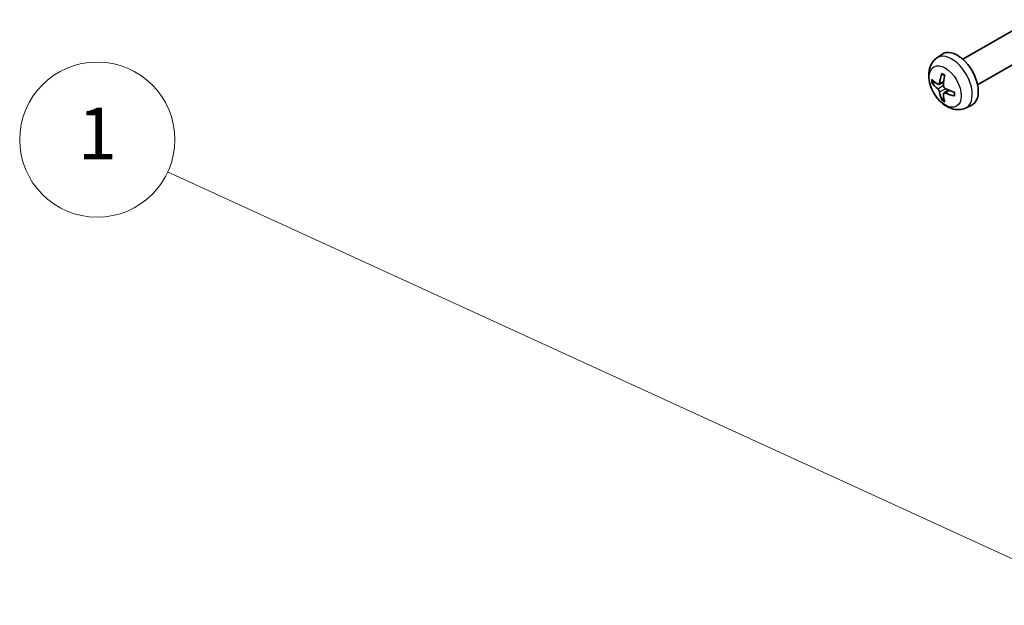
# Model space of a CAD drawing. Units: millimetres. Extents: x 0 to 4732, y -3 to 843.
# Drawn here: x 634 to 749, y 279 to 347 of the extents above; entities that cross this region are included whole.
import ezdxf

# ---------------------------------------------------------------- set-up
doc = ezdxf.new("R2010")
doc.units = ezdxf.units.MM
doc.header["$LTSCALE"] = 3
for name, color, linetype, lineweight in [('Symbol (TK)', 100, 'Continuous', 18), ('Visible (ISO)', 7, 'Continuous', 35), ('Visible Narrow (ISO)', 7, 'Continuous', 25)]:
    doc.layers.add(name, color=color, linetype=linetype, lineweight=lineweight)
doc.styles.add('Note Text (TK2)', font='txt')

# ---------------------------------------------------------------- blocks, each defined once
blk = doc.blocks.new('バルーン1')
at = {"layer": 'Symbol (TK)', "color": 100}
for p, q in [((265.977, 102.061), (231.668, 117.783)), ((268.25, 101.02), (266.185, 102.516)), ((265.977, 102.061), (268.25, 101.02)), ((265.769, 101.607), (268.25, 101.02))]:
    blk.add_line(p, q, dxfattribs=at)
at = {"layer": 'Symbol (TK)'}
blk.add_circle((228.951, 119.028), 3, dxfattribs=at)
at = {"layer": 'Symbol (TK)', "color": 7, "insert": (228.951, 119.005), "char_height": 2, "attachment_point": 5, "style": 'Note Text (TK2)'}
blk.add_mtext('1', dxfattribs=at)

msp = doc.modelspace()

# ---------------------------------------------------------------- linework, layer by layer
at = {"layer": 'Visible (ISO)'}
for p, q in [((743.7795, 342.4088), (751.732, 347.0002)), ((745.4937, 339.4396), (753.4463, 344.031)), ((740.7352, 342.5316), (741.3349, 342.9693)), ((740.9918, 339.5003), (741.5639, 339.7534)), ((741.5811, 338.4797), (742.0864, 338.8485)), ((744.078, 336.7418), (744.7569, 337.0423))]:
    msp.add_line(p, q, dxfattribs=at)
for centre, major_axis, ratio, start_param, end_param in [((743.152, 340.067), (-1.7143, 2.9692), 0.57735027, 3.0796893, 6.34508866), ((745.2899, 341.1986), (-3.3509, -4.4494), 0.59526289, 5.2229706, 5.46195489), ((745.1207, 341.2964), (2.1999, 5.1173), 0.55353421, 1.94328958, 2.18227387), ((745.2096, 341.1523), (-5.5677, 0.1638), 0.49462411, 0.45484759, 0.69383188), ((745.2096, 341.3477), (5.5669, 0.1882), 0.65417299, 3.55978145, 3.79876575), ((745.2899, 341.2087), (-2.9465, -4.727), 0.65417299, 5.62601221, 5.86499651), ((745.1207, 341.3064), (2.642, 4.9037), 0.49462411, 2.44776077, 2.68674507), ((745.2009, 341.1573), (-5.5317, 0.6535), 0.55353421, 0.95931878, 1.19830308), ((745.2009, 341.3527), (5.5288, 0.6773), 0.59526289, 3.96282307, 4.20180736)]:
    msp.add_ellipse(centre, major_axis=major_axis, ratio=ratio, start_param=start_param, end_param=end_param, dxfattribs=at)
for points, knots in [([(744.078, 336.7418), (743.8589, 336.6448), (743.6263, 336.5893), (743.1455, 336.5501), (742.8999, 336.5754), (742.3825, 336.6985), (742.1205, 336.8134), (741.5795, 337.1329), (741.3124, 337.3542), (740.8233, 337.8666), (740.6047, 338.1613), (740.2404, 338.7886), (740.0941, 339.1205), (739.8854, 339.8114), (739.8229, 340.1705), (739.8195, 340.8891), (739.8714, 341.2511), (740.1278, 341.8693), (740.2904, 342.1274), (740.5828, 342.4117), (740.6567, 342.4743), (740.7352, 342.5316)], [5.5596905, 5.5596905, 5.5596905, 5.5596905, 5.76465035, 5.76465035, 5.99724023, 5.99724023, 6.29459763, 6.29459763, 6.66985758, 6.66985758, 7.06428247, 7.06428247, 7.45411883, 7.45411883, 7.84838663, 7.84838663, 8.22269251, 8.22269251, 8.4943548, 8.4943548, 8.57747644, 8.57747644, 8.57747644, 8.57747644]), ([(741.3611, 340.6812), (741.3595, 340.6819), (741.358, 340.6826), (741.3498, 340.6873), (741.3435, 340.6946), (741.3366, 340.7104), (741.3348, 340.7219), (741.3357, 340.742), (741.338, 340.7538), (741.3416, 340.7646)], [0.0455535579, 0.0455535579, 0.0455535579, 0.0455535579, 0.0464696768, 0.0464696768, 0.0511089018, 0.0511089018, 0.0558160505, 0.0558160505, 0.05997866, 0.05997866, 0.05997866, 0.05997866]), ([(741.3611, 340.6812), (741.3831, 340.672), (741.4053, 340.662), (741.45, 340.6404), (741.4724, 340.6289), (741.5175, 340.6043), (741.5401, 340.5912), (741.5854, 340.5637), (741.6081, 340.5492), (741.6439, 340.5252), (741.6569, 340.5162), (741.6699, 340.5069)], [3.005018033, 3.005018033, 3.005018033, 3.005018033, 3.059534503, 3.059534503, 3.114050973, 3.114050973, 3.168567443, 3.168567443, 3.223083913, 3.223083913, 3.254423712, 3.254423712, 3.254423712, 3.254423712]), ([(740.3041, 339.6619), (740.2935, 339.6593), (740.2812, 339.6578), (740.2573, 339.6573), (740.2417, 339.6591), (740.217, 339.6653), (740.2036, 339.6709), (740.1857, 339.6823), (740.1777, 339.6896), (740.1724, 339.6968)], [0.0427285558, 0.0427285558, 0.0427285558, 0.0427285558, 0.0464696768, 0.0464696768, 0.0511089018, 0.0511089018, 0.0558160505, 0.0558160505, 0.05997866, 0.05997866, 0.05997866, 0.05997866]), ([(741.0681, 339.6272), (741.064, 339.5976), (741.0552, 339.5695), (741.0292, 339.5255), (741.012, 339.5096), (740.9749, 339.4923), (740.9525, 339.4898), (740.912, 339.4986), (740.8943, 339.5063), (740.8774, 339.5171)], [-0.2036008625, -0.2036008625, -0.2036008625, -0.2036008625, -0.191101084, -0.191101084, -0.1786013054, -0.1786013054, -0.1660771911, -0.1660771911, -0.1569242563, -0.1569242563, -0.1569242563, -0.1569242563]), ([(741.7292, 339.0253), (741.7015, 339.04), (741.6727, 339.0616), (741.6216, 339.1146), (741.5992, 339.1461), (741.5657, 339.2092), (741.5524, 339.245), (741.5397, 339.3064), (741.5376, 339.332), (741.5384, 339.3557)], [-0.203600879, -0.203600879, -0.203600879, -0.203600879, -0.1911011005, -0.1911011005, -0.178601322, -0.178601322, -0.1660772077, -0.1660772077, -0.1569242728, -0.1569242728, -0.1569242728, -0.1569242728]), ([(740.8774, 338.9741), (740.8998, 338.9563), (740.9241, 338.9321), (740.9696, 338.8758), (740.9908, 338.8437), (741.0251, 338.7811), (741.0404, 338.7464), (741.0593, 338.6887), (741.065, 338.665), (741.0681, 338.6436)], [-0.203600879, -0.203600879, -0.203600879, -0.203600879, -0.1911011005, -0.1911011005, -0.178601322, -0.178601322, -0.1660772077, -0.1660772077, -0.1569242728, -0.1569242728, -0.1569242728, -0.1569242728]), ([(741.5384, 338.3721), (741.5373, 338.3987), (741.5416, 338.4242), (741.562, 338.465), (741.578, 338.4802), (741.6159, 338.4979), (741.6403, 338.5016), (741.6871, 338.4964), (741.7082, 338.4907), (741.7292, 338.4823)], [-0.2036008625, -0.2036008625, -0.2036008625, -0.2036008625, -0.191101084, -0.191101084, -0.1786013054, -0.1786013054, -0.1660771911, -0.1660771911, -0.1569242563, -0.1569242563, -0.1569242563, -0.1569242563]), ([(742.8509, 338.1504), (742.8397, 338.1527), (742.8284, 338.1566), (742.8105, 338.1659), (742.8015, 338.1732), (742.7912, 338.1871), (742.7881, 338.1962), (742.7881, 338.2057), (742.7882, 338.2073), (742.7884, 338.209)], [0.0145600729, 0.0145600729, 0.0145600729, 0.0145600729, 0.0187226824, 0.0187226824, 0.0234298311, 0.0234298311, 0.0280690561, 0.0280690561, 0.028985175, 0.028985175, 0.028985175, 0.028985175]), ([(742.7919, 338.5636), (742.7934, 338.5477), (742.7947, 338.5319), (742.7976, 338.4889), (742.7988, 338.462), (742.8, 338.409), (742.8, 338.3829), (742.7988, 338.3316), (742.7975, 338.3064), (742.7939, 338.2569), (742.7914, 338.2327), (742.7884, 338.209)], [4.599557922, 4.599557922, 4.599557922, 4.599557922, 4.630897721, 4.630897721, 4.685414191, 4.685414191, 4.739930661, 4.739930661, 4.794447131, 4.794447131, 4.848963601, 4.848963601, 4.848963601, 4.848963601]), ([(741.3416, 337.6717), (741.338, 337.6799), (741.3357, 337.6906), (741.3348, 337.7118), (741.3366, 337.7262), (741.3435, 337.7506), (741.3498, 337.765), (741.3622, 337.7855), (741.3697, 337.7953), (741.3772, 337.8033)], [0.0145600729, 0.0145600729, 0.0145600729, 0.0145600729, 0.0187226824, 0.0187226824, 0.0234298311, 0.0234298311, 0.0280690561, 0.0280690561, 0.0318101771, 0.0318101771, 0.0318101771, 0.0318101771])]:
    msp.add_open_spline(points, degree=3, knots=knots, dxfattribs=at)
for points, weights in [([(740.3041, 339.6619), (740.4445, 339.6961), (740.5748, 339.7278)], [1.07090462707, 1.07755563662, 1.08273581421]), ([(741.5696, 338.0047), (741.477, 337.9078), (741.3772, 337.8033)], [1.08273581423, 1.07755563664, 1.07090462709])]:
    msp.add_rational_spline(points, weights, degree=2, dxfattribs=at)
at = {"layer": 'Visible Narrow (ISO)'}
for p, q in [((740.8774, 338.9741), (741.541, 339.4205)), ((741.0681, 339.6272), (741.5756, 339.8707)), ((741.0681, 338.6436), (741.7866, 338.9952)), ((741.7292, 338.4823), (742.1938, 338.8))]:
    msp.add_line(p, q, dxfattribs=at)
for centre, major_axis, start_param, end_param in [((742.5102, 339.6965), (1.6746, -2.9005), 6.22128195, 9.48668132), ((741.5116, 339.12), (-0.9546, 1.6534), 5.37148447, 5.62408982), ((741.5116, 339.12), (0.9546, -1.6534), 3.80068814, 4.05329349), ((741.5489, 339.1415), (-0.8885, 1.5389), 0.71622982, 0.92242245), ((741.5116, 339.12), (-0.9546, 1.6534), 3.80068814, 4.05329349), ((741.5116, 339.12), (0.9546, -1.6534), 5.37148447, 5.62408982), ((741.5489, 339.1415), (-0.8885, 1.5389), 2.21917021, 2.42536283)]:
    msp.add_ellipse(centre, major_axis=major_axis, ratio=0.57735027, start_param=start_param, end_param=end_param, dxfattribs=at)
msp.add_ellipse((741.7398, 339.2517), major_axis=(-1.3152, 2.278), ratio=0.57735027, dxfattribs=at)

# ---------------------------------------------------------------- block references
at = {"layer": 'Symbol (TK)', "xscale": 3, "yscale": 3, "zscale": 3}
msp.add_blockref('バルーン1', (-43.5, -24), dxfattribs=at)

doc.saveas('drawing.dxf')
